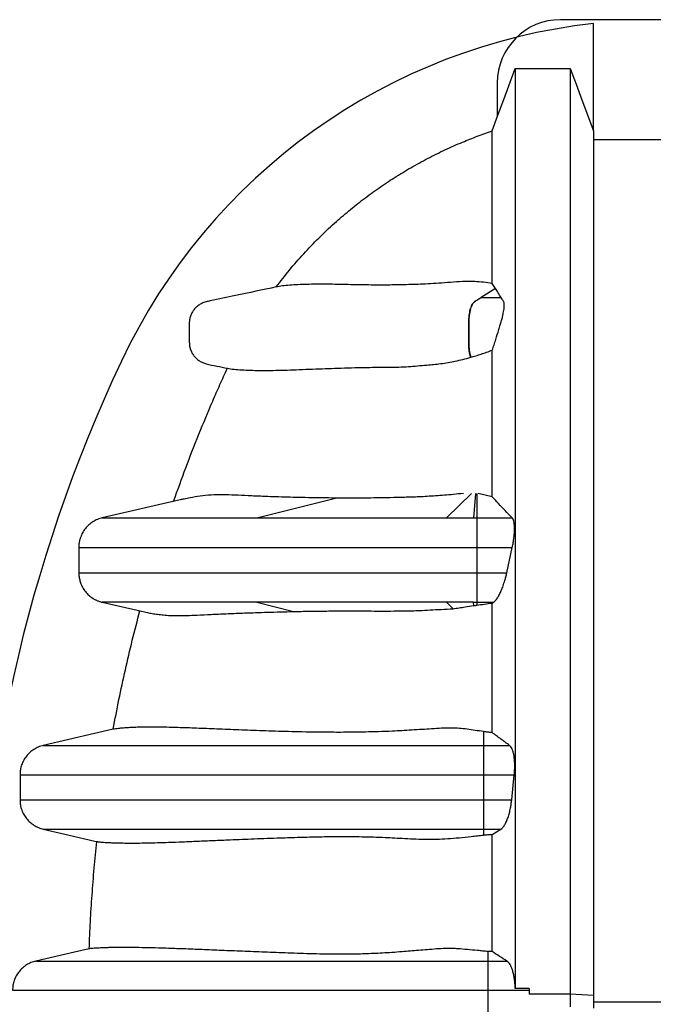
# Model space of a CAD drawing. Units: millimetres. Extents: x 848 to 35900, y 596 to 21728.
# Drawn here: x 29064 to 29451, y 11734 to 12335 of the extents above; entities that cross this region are included whole.
import ezdxf

# ---------------------------------------------------------------- set-up
doc = ezdxf.new("R2010")
doc.units = ezdxf.units.MM
doc.header["$LTSCALE"] = 85

msp = doc.modelspace()

# ---------------------------------------------------------------- linework, layer by layer
at = {"color": 7, "linetype": 'Continuous', "lineweight": 25}
for p, q in [((30684.67, 12334.86), (29393.9, 12334.86)), ((29414.21, 12266.91), (29414.21, 12332.54)), ((29366.26, 12305.11), (29399.9, 12305.11)), ((29355.34, 12296.3), (29355.34, 12275.37)), ((29354.17, 12170.78), (29352.24, 12173.76)), ((29354.17, 12170.78), (29345.6, 12165.28)), ((29345.62, 12165.28), (29345.6, 12165.28)), ((29324.28, 12030.59), (29339.52, 12045.52)), ((29342.08, 12045.52), (29340.73, 12030.59)), ((29342.88, 12045.52), (29342.88, 12030.59)), ((29352.24, 12043.51), (29343.61, 12045.52)), ((29161.73, 12041.61), (29114.02, 12030.59)), ((29208.48, 12030.59), (29256.48, 12042.71)), ((29340.73, 12030.59), (29342.88, 12030.59)), ((29342.88, 12030.59), (29364.48, 12030.59)), ((29342.88, 12012.55), (29364.5, 12012.55)), ((29342.88, 12012.55), (29342.88, 11997.13)), ((29361.16, 11997.13), (29364.5, 12012.55)), ((29342.88, 11997.13), (29361.16, 11997.13)), ((29114.02, 11979.08), (29139.84, 11973.12)), ((29114.04, 11979.08), (29114.06, 11979.08)), ((29208.48, 11979.08), (29230.96, 11973.41)), ((29328.37, 11975.08), (29324.28, 11979.08)), ((29340.73, 11979.08), (29342.88, 11979.08)), ((29340.92, 11977), (29340.73, 11979.08)), ((29342.88, 11979.08), (29353.05, 11979.08)), ((29342.88, 11979.08), (29342.88, 11977.29)), ((29352.24, 11978.55), (29353.05, 11979.08)), ((29346.98, 11900.06), (29346.98, 11891.6)), ((29346.98, 11891.6), (29346.98, 11873.76)), ((29346.98, 11891.6), (29362.84, 11891.6)), ((29063.8, 11873.76), (29063.8, 11858.33)), ((29346.98, 11873.76), (29346.98, 11858.33)), ((29346.98, 11873.76), (29365.71, 11873.76)), ((29364.13, 11858.33), (29365.71, 11873.76)), ((29346.98, 11858.33), (29346.98, 11840.49)), ((29346.98, 11858.33), (29364.13, 11858.33)), ((29346.98, 11840.49), (29357.46, 11840.49)), ((29346.98, 11840.49), (29346.98, 11836.88)), ((29352.24, 11837.29), (29357.46, 11840.49)), ((29349.58, 11765.78), (29349.58, 11759.92)), ((29349.58, 11759.92), (29349.58, 11742.08)), ((29349.58, 11759.92), (29361.25, 11759.92)), ((29349.58, 11742.08), (29349.58, 11727.85)), ((29349.58, 11742.08), (29374.74, 11742.08)), ((29374.74, 11743.24), (29366.26, 11743.24)), ((29374.74, 11743.24), (29374.74, 11742.08)), ((29374.74, 11743.24), (29374.74, 11739.77)), ((29374.74, 11742.08), (29374.74, 11739.77)), ((29399.9, 11739.77), (29374.74, 11739.77)), ((29399.9, 11739.77), (29399.9, 11732.06)), ((29414.21, 11738.82), (29399.9, 11739.77)), ((29414.21, 11738.82), (29414.21, 11731.11)), ((29414.21, 11734.96), (29489.45, 11734.96))]:
    msp.add_line(p, q, dxfattribs=at)
at = {"color": 7, "linetype": 'Continuous', "lineweight": 25, "flags": 128}
for points in [[(29352.24, 12266.91), (29355.75, 12276.48), (29359.26, 12286.05), (29366.26, 12305.11)], [(29399.9, 12305.11), (29403.49, 12295.54), (29407.07, 12285.97), (29414.21, 12266.91)], [(29414.21, 12261.69), (29431.41, 12261.69), (29450.88, 12261.68), (29470.36, 12261.68)], [(29339.1, 12128.66), (29339.11, 12128.66), (29339.11, 12128.66), (29339.12, 12128.66)], [(29120.72, 11901.47), (29109.38, 11898.85), (29077.99, 11891.6)], [(29077.99, 11840.49), (29093.75, 11836.85), (29109.51, 11833.21), (29110.76, 11832.92)], [(29106.09, 11767.47), (29097.11, 11765.39), (29073.43, 11759.92)]]:
    msp.add_lwpolyline(points, dxfattribs=at)
at = {"color": 7, "linetype": 'Continuous', "lineweight": 25}
for centre, radius, start, end in [((29393.9, 12296.3), 38.55, 90, 180), ((29454.65, 11971.11), 363.69, 96.38462, 154.73228), ((29954.95, 11734.96), 916.92, 154.73228, 205.26772)]:
    msp.add_arc(centre, radius, start, end, dxfattribs=at)
for points, knots in [([(29366.26, 12305.11), (29366.26, 12304.83), (29366.26, 12304.27), (29366.26, 12302.66), (29366.26, 12300.49), (29366.26, 12297.7), (29366.26, 12294.3), (29366.26, 12290.3), (29366.26, 12286), (29366.26, 12281.26), (29366.26, 12276.15), (29366.26, 12270.4), (29366.26, 12263.89), (29366.26, 12256.64), (29366.26, 12248.64), (29366.26, 12239.9), (29366.26, 12230.39), (29366.26, 12220.13), (29366.26, 12209.17), (29366.26, 12197.52), (29366.26, 12185.18), (29366.26, 12172.09), (29366.26, 12158.95), (29366.26, 12145.9), (29366.26, 12133.04), (29366.26, 12119.64), (29366.26, 12105.69), (29366.26, 12091.13), (29366.26, 12078.05), (29366.26, 12066.63), (29366.26, 12057.07), (29366.26, 12047.24), (29366.26, 12037.11), (29366.26, 12026.64), (29366.26, 12015.62), (29366.26, 12003.96), (29366.26, 11992.07), (29366.26, 11980), (29366.26, 11967.77), (29366.26, 11954.95), (29366.26, 11941.53), (29366.26, 11927.59), (29366.26, 11913.14), (29366.26, 11898.2), (29366.26, 11882.72), (29366.26, 11866.61), (29366.26, 11849.92), (29366.26, 11832.7), (29366.26, 11815.14), (29366.26, 11797.32), (29366.26, 11779.34), (29366.26, 11761.3), (29366.26, 11749.25), (29366.26, 11743.24)], [0, 0, 0, 0, 0.021569, 0.043126, 0.064673, 0.086208, 0.107735, 0.12922, 0.150572, 0.174032, 0.197637, 0.221335, 0.245078, 0.268909, 0.29287, 0.316985, 0.341255, 0.365681, 0.390264, 0.414561, 0.439015, 0.463629, 0.488407, 0.509559, 0.530832, 0.552228, 0.57377, 0.595527, 0.617581, 0.63075, 0.644066, 0.657547, 0.671207, 0.685083, 0.699397, 0.714213, 0.729539, 0.743714, 0.758316, 0.773353, 0.788833, 0.804755, 0.820818, 0.837292, 0.854148, 0.871357, 0.889242, 0.9074, 0.925767, 0.944282, 0.962875, 0.981472, 1, 1, 1, 1]), ([(29399.9, 12305.11), (29399.9, 12304.83), (29399.9, 12304.27), (29399.9, 12302.65), (29399.9, 12300.47), (29399.9, 12297.67), (29399.9, 12294.26), (29399.9, 12290.24), (29399.9, 12285.93), (29399.9, 12281.17), (29399.9, 12276.05), (29399.9, 12270.27), (29399.9, 12263.72), (29399.9, 12256.44), (29399.9, 12248.4), (29399.9, 12239.61), (29399.9, 12230.06), (29399.9, 12219.75), (29399.9, 12208.73), (29399.9, 12197.02), (29399.9, 12184.63), (29399.9, 12171.47), (29399.9, 12158.26), (29399.9, 12145.15), (29399.9, 12132.22), (29399.9, 12118.76), (29399.9, 12104.74), (29399.9, 12090.11), (29399.9, 12076.95), (29399.9, 12065.47), (29399.9, 12055.85), (29399.9, 12045.96), (29399.9, 12035.77), (29399.9, 12025.21), (29399.9, 12014.08), (29399.9, 12002.3), (29399.9, 11990.29), (29399.9, 11978.1), (29399.9, 11965.75), (29399.9, 11952.8), (29399.9, 11939.25), (29399.9, 11925.18), (29399.9, 11910.59), (29399.9, 11895.52), (29399.9, 11879.91), (29399.9, 11863.67), (29399.9, 11846.86), (29399.9, 11829.54), (29399.9, 11811.88), (29399.9, 11793.98), (29399.9, 11775.94), (29399.9, 11757.86), (29399.9, 11745.79), (29399.9, 11739.77)], [0, 0, 0, 0, 0.021543, 0.043074, 0.064594, 0.086104, 0.107605, 0.129062, 0.150386, 0.17382, 0.197399, 0.221069, 0.244785, 0.26859, 0.292526, 0.316616, 0.340863, 0.365265, 0.389823, 0.414097, 0.438529, 0.46312, 0.487875, 0.509009, 0.530264, 0.551642, 0.573169, 0.594918, 0.616969, 0.630139, 0.643459, 0.656945, 0.670614, 0.684516, 0.698879, 0.713746, 0.729125, 0.74335, 0.758003, 0.773093, 0.788627, 0.804602, 0.820718, 0.837241, 0.854141, 0.871389, 0.889305, 0.907483, 0.92586, 0.944373, 0.96295, 0.981517, 1, 1, 1, 1]), ([(29220.23, 12171.61), (29222.93, 12175.09), (29228.31, 12182.04), (29237.04, 12191.99), (29246.23, 12201.57), (29255.46, 12210.29), (29264.6, 12218.18), (29273.57, 12225.3), (29282.84, 12232.04), (29292.46, 12238.44), (29302.44, 12244.5), (29312.78, 12250.17), (29323.34, 12255.4), (29333.48, 12259.88), (29343.11, 12263.73), (29349.2, 12265.85), (29352.24, 12266.91)], [0, 0, 0, 0, 0.0798, 0.159599, 0.240143, 0.320686, 0.389939, 0.459253, 0.528566, 0.597819, 0.669086, 0.740418, 0.81175, 0.883017, 0.941509, 1, 1, 1, 1]), ([(29352.24, 12173.76), (29352.24, 12177.43), (29352.24, 12184.76), (29352.24, 12194.83), (29352.24, 12204.21), (29352.24, 12212.81), (29352.24, 12220.63), (29352.24, 12227.66), (29352.24, 12233.95), (29352.24, 12239.47), (29352.24, 12244.25), (29352.24, 12248.68), (29352.24, 12252.69), (29352.24, 12256.56), (29352.24, 12259.84), (29352.24, 12262.53), (29352.24, 12264.61), (29352.24, 12266.14), (29352.24, 12266.65), (29352.24, 12266.91)], [0, 0, 0, 0, 0.06412, 0.127912, 0.191425, 0.254705, 0.317799, 0.37963, 0.441368, 0.50305, 0.564415, 0.618818, 0.673172, 0.72774, 0.782293, 0.836769, 0.891193, 0.945595, 1, 1, 1, 1]), ([(29414.21, 12266.91), (29414.21, 12266.64), (29414.21, 12266.1), (29414.21, 12264.46), (29414.21, 12262.22), (29414.21, 12259.32), (29414.21, 12255.76), (29414.21, 12251.74), (29414.21, 12247.66), (29414.21, 12243.42), (29414.21, 12239.02), (29414.21, 12234.15), (29414.21, 12228.69), (29414.21, 12222.69), (29414.21, 12216.13), (29414.21, 12209.01), (29414.21, 12201.34), (29414.21, 12193.15), (29414.21, 12184.47), (29414.21, 12175.29), (29414.21, 12165.56), (29414.21, 12155.37), (29414.21, 12144.73), (29414.21, 12133.65), (29414.21, 12122.03), (29414.21, 12109.85), (29414.21, 12097.11), (29414.21, 12084.05), (29414.21, 12070.7), (29414.21, 12057.09), (29414.21, 12042.93), (29414.21, 12028.22), (29414.21, 12015.03), (29414.21, 12003.55), (29414.21, 11993.75), (29414.21, 11983.42), (29414.21, 11972.54), (29414.21, 11961.06), (29414.21, 11949.21), (29414.21, 11937.01), (29414.21, 11924.46), (29414.21, 11911.33), (29414.21, 11897.62), (29414.21, 11883.35), (29414.21, 11868.55), (29414.21, 11853.23), (29414.21, 11837.46), (29414.21, 11821.3), (29414.21, 11804.93), (29414.21, 11788.44), (29414.21, 11771.92), (29414.21, 11755.36), (29414.21, 11744.32), (29414.21, 11738.82)], [0, 0, 0, 0, 0.0225425, 0.0450838, 0.0676362, 0.090212, 0.1128242, 0.1354126, 0.1566405, 0.177916, 0.1993504, 0.2208666, 0.242399, 0.263958, 0.2855549, 0.3072011, 0.3289084, 0.3506886, 0.3721628, 0.3937307, 0.4154045, 0.4371969, 0.4585152, 0.4799708, 0.5015769, 0.5233477, 0.5452981, 0.567444, 0.588519, 0.6097982, 0.6312997, 0.6530396, 0.6750332, 0.688234, 0.7017563, 0.7157019, 0.7300885, 0.7449367, 0.7602645, 0.7751661, 0.7905141, 0.8063075, 0.822542, 0.8392066, 0.8562731, 0.8737124, 0.891482, 0.9095231, 0.9277671, 0.9458164, 0.9639208, 0.9820061, 1, 1, 1, 1]), ([(29220.23, 12171.61), (29211.95, 12169.86), (29198.55, 12167.03), (29184.29, 12163.93), (29177.43, 12162.54), (29175, 12161.75), (29172.92, 12160.52), (29171.17, 12159.06), (29169.68, 12157.32), (29168.51, 12155.37), (29167.68, 12153.24), (29167.13, 12150.36), (29167, 12146.8), (29167.12, 12142.61), (29167.17, 12139.02), (29167.27, 12136.03), (29167.77, 12133.7), (29168.71, 12131.5), (29169.99, 12129.52), (29171.57, 12127.82), (29173.38, 12126.43), (29175.4, 12125.36), (29178.96, 12124.28), (29184.02, 12123.33), (29188.31, 12122.43), (29190.46, 12121.98)], [0, 0, 0, 0, 0.24334, 0.393566, 0.419157, 0.444606, 0.466381, 0.488156, 0.509932, 0.531707, 0.553481, 0.575256, 0.61538, 0.655625, 0.695874, 0.718571, 0.741204, 0.764034, 0.786863, 0.808637, 0.830411, 0.852186, 0.873961, 0.936976, 1, 1, 1, 1]), ([(29352.24, 12173.76), (29350.48, 12174.02), (29346.96, 12174.52), (29341.61, 12175), (29335.41, 12175.04), (29328.44, 12174.54), (29321.26, 12174.01), (29314.55, 12173.55), (29308.39, 12173.28), (29302.61, 12173.06), (29297.21, 12172.92), (29292.15, 12172.83), (29286.34, 12172.78), (29279.99, 12172.78), (29273.32, 12172.87), (29267.18, 12172.99), (29261.47, 12173.12), (29256.07, 12173.23), (29250.47, 12173.29), (29244.68, 12173.28), (29238.89, 12173.2), (29233.49, 12173.02), (29228.53, 12172.71), (29224.03, 12172.27), (29221.5, 12171.83), (29220.23, 12171.61)], [0, 0, 0, 0, 0.0231021, 0.0462011, 0.0693018, 0.10016, 0.1310248, 0.1618604, 0.1927681, 0.2237032, 0.2546617, 0.2856233, 0.3165531, 0.3679969, 0.4194589, 0.4709617, 0.5224976, 0.5740365, 0.6255316, 0.6879315, 0.7503614, 0.8127962, 0.8752184, 0.9376194, 1, 1, 1, 1]), ([(29339.1, 12128.66), (29339.07, 12128.76), (29338.88, 12129.39), (29338.57, 12130.63), (29338.25, 12132.46), (29338.03, 12134.38), (29337.89, 12136.66), (29337.9, 12139.31), (29337.9, 12142.3), (29337.9, 12145.33), (29337.9, 12148), (29337.89, 12150.31), (29337.98, 12152.27), (29338.17, 12154.2), (29338.46, 12156.07), (29338.85, 12157.81), (29339.32, 12159.34), (29339.86, 12160.63), (29340.55, 12161.83), (29341.43, 12162.67), (29342.47, 12163.25), (29343.51, 12163.94), (29344.56, 12164.61), (29345.25, 12165.06), (29345.6, 12165.28)], [0, 0, 0, 0, 0.008244, 0.047865, 0.087124, 0.125574, 0.162821, 0.218261, 0.27549, 0.33272, 0.389949, 0.426919, 0.463717, 0.501827, 0.540877, 0.580434, 0.62003, 0.659194, 0.697484, 0.755926, 0.816866, 0.877911, 0.938955, 1, 1, 1, 1]), ([(29345.62, 12165.28), (29344.62, 12164.64), (29343.37, 12163.85), (29341.88, 12162.87), (29341.14, 12162.44), (29340.44, 12161.62), (29339.78, 12160.44), (29339.18, 12158.89), (29338.67, 12157.03), (29338.29, 12154.95), (29338.04, 12152.75), (29337.91, 12150.5), (29337.92, 12148.23), (29337.92, 12145.94), (29337.92, 12143.63), (29337.92, 12141.32), (29337.92, 12139.03), (29337.91, 12136.76), (29338.04, 12134.51), (29338.29, 12132.31), (29338.65, 12130.32), (29338.97, 12129.19), (29339.12, 12128.66)], [0, 0, 0, 0, 0.174986, 0.218733, 0.261209, 0.303577, 0.347581, 0.392635, 0.438062, 0.483151, 0.52722, 0.569679, 0.612042, 0.655789, 0.699535, 0.743282, 0.787028, 0.829392, 0.87185, 0.91592, 0.961008, 1, 1, 1, 1]), ([(29345.62, 12165.28), (29346.62, 12165.28), (29348.54, 12165.28), (29351.34, 12165.28), (29353.68, 12165.28), (29355.55, 12165.28), (29356.77, 12165.28), (29357.44, 12165.28), (29357.63, 12165.28)], [0, 0, 0, 0, 0.2551422, 0.4912853, 0.7017982, 0.8387935, 0.9524271, 1, 1, 1, 1]), ([(29352.24, 12133.11), (29352.62, 12134.12), (29353.2, 12135.65), (29353.91, 12137.87), (29354.87, 12141), (29355.97, 12144.56), (29357.14, 12148.38), (29357.96, 12151.07), (29358.57, 12153.45), (29359.04, 12155.6), (29359.37, 12157.48), (29359.58, 12159.16), (29359.66, 12160.56), (29359.61, 12161.66), (29359.44, 12162.42), (29359.15, 12162.84), (29358.79, 12163.43), (29358.28, 12164.24), (29357.87, 12164.9), (29357.63, 12165.28)], [0, 0, 0, 0, 0.069529, 0.105943, 0.142584, 0.270819, 0.334936, 0.388227, 0.442855, 0.487776, 0.533978, 0.578912, 0.625237, 0.668749, 0.713535, 0.756856, 0.800229, 0.886722, 1, 1, 1, 1]), ([(29357.63, 12165.28), (29357.04, 12166.22), (29356.16, 12167.64), (29355.02, 12169.45), (29354.45, 12170.33), (29354.17, 12170.78)], [0, 0, 0, 0, 0.4999799, 0.7499873, 1, 1, 1, 1]), ([(29339.12, 12128.66), (29340.16, 12128.96), (29342.26, 12129.56), (29345.5, 12130.6), (29348.83, 12131.75), (29351.1, 12132.66), (29352.24, 12133.11)], [0, 0, 0, 0, 0.247416, 0.495659, 0.747081, 1, 1, 1, 1]), ([(29352.24, 12043.51), (29352.24, 12048.35), (29352.24, 12057.99), (29352.24, 12071.84), (29352.24, 12085.18), (29352.24, 12097.96), (29352.24, 12110.21), (29352.24, 12121.96), (29352.24, 12129.41), (29352.24, 12133.11)], [0, 0, 0, 0, 0.146925, 0.292305, 0.436267, 0.578919, 0.720362, 0.860693, 1, 1, 1, 1]), ([(29190.46, 12121.98), (29191.77, 12121.76), (29194.4, 12121.32), (29199.17, 12120.96), (29204.46, 12120.75), (29210.4, 12120.63), (29216.75, 12120.64), (29223.46, 12120.78), (29230.56, 12121.02), (29238.21, 12121.32), (29246.04, 12121.63), (29253.96, 12121.92), (29261.92, 12122.18), (29269.74, 12122.39), (29277.33, 12122.53), (29283.79, 12122.59), (29289.76, 12122.6), (29295.21, 12122.69), (29300.8, 12122.96), (29306.53, 12123.41), (29311.68, 12123.9), (29316.43, 12124.34), (29320.71, 12124.78), (29325.13, 12125.42), (29329.67, 12126.3), (29334.25, 12127.34), (29337.48, 12128.22), (29339.1, 12128.66)], [0, 0, 0, 0, 0.061114, 0.12223, 0.183436, 0.244445, 0.306037, 0.367628, 0.430017, 0.49241, 0.554793, 0.607247, 0.659706, 0.712155, 0.751481, 0.790805, 0.817059, 0.843316, 0.869554, 0.891935, 0.914315, 0.929422, 0.944531, 0.959613, 0.97307, 0.986546, 1, 1, 1, 1]), ([(29157.64, 12040.65), (29160.1, 12047.53), (29165.01, 12061.28), (29173, 12081.7), (29180.05, 12098.57), (29185.89, 12111.99), (29188.93, 12118.65), (29190.46, 12121.98)], [0, 0, 0, 0, 0.249653, 0.499443, 0.749648, 0.874826, 1, 1, 1, 1]), ([(29334.67, 12045.52), (29332.66, 12045.3), (29328.62, 12044.87), (29322.98, 12044.38), (29317.59, 12043.98), (29312.48, 12043.67), (29307.61, 12043.42), (29301.45, 12043.19), (29294.15, 12042.98), (29285.83, 12042.81), (29277.94, 12042.72), (29270.42, 12042.67), (29263.24, 12042.67), (29258.74, 12042.7), (29256.48, 12042.71)], [0, 0, 0, 0, 0.053376, 0.106809, 0.160202, 0.215033, 0.2699, 0.324749, 0.436829, 0.548953, 0.661057, 0.774029, 0.88702, 1, 1, 1, 1]), ([(29256.48, 12042.71), (29253.62, 12042.73), (29247.89, 12042.78), (29239.92, 12042.91), (29232.34, 12043.07), (29225.16, 12043.26), (29218.34, 12043.48), (29210.92, 12043.74), (29203.08, 12044.08), (29195.03, 12044.49), (29187.61, 12044.78), (29180.58, 12044.6), (29173.8, 12043.86), (29168.33, 12042.98), (29164.35, 12042.19), (29162.48, 12041.76), (29161.73, 12041.59)], [0, 0, 0, 0, 0.061317, 0.122644, 0.183965, 0.245515, 0.30707, 0.368621, 0.458046, 0.547472, 0.637032, 0.726592, 0.814149, 0.901704, 0.960176, 1, 1, 1, 1]), ([(29364.48, 12030.59), (29363.01, 12032.08), (29360.17, 12034.98), (29356.09, 12039.29), (29353.52, 12042.1), (29352.24, 12043.51)], [0, 0, 0, 0, 0.347235, 0.673611, 1, 1, 1, 1]), ([(29114.06, 12030.59), (29113.07, 12030.31), (29111.07, 12029.74), (29108.3, 12028.28), (29105.79, 12026.39), (29103.66, 12024.11), (29101.91, 12021.54), (29101.15, 12019.65), (29100.78, 12018.71)], [0, 0, 0, 0, 0.165555, 0.335901, 0.501456, 0.671801, 0.837335, 1, 1, 1, 1]), ([(29114.06, 12030.59), (29114.05, 12030.59), (29114.03, 12030.59), (29114, 12030.59), (29114.02, 12030.59), (29114.15, 12030.59), (29114.45, 12030.59), (29115.03, 12030.59), (29116.07, 12030.59), (29117.54, 12030.59), (29119.47, 12030.59), (29121.84, 12030.59), (29124.79, 12030.59), (29128.4, 12030.59), (29132.55, 12030.59), (29137.57, 12030.59), (29143.41, 12030.59), (29149.89, 12030.59), (29156.45, 12030.59), (29163.09, 12030.59), (29169.77, 12030.59), (29176.88, 12030.59), (29184.42, 12030.59), (29192.41, 12030.59), (29200.38, 12030.59), (29205.81, 12030.59), (29208.48, 12030.59)], [0, 0, 0, 0, 0.024283, 0.0502, 0.077589, 0.106282, 0.136115, 0.176646, 0.218522, 0.26143, 0.300377, 0.339732, 0.379329, 0.419169, 0.459335, 0.4996, 0.551736, 0.602985, 0.65303, 0.701887, 0.749576, 0.796112, 0.849487, 0.901263, 0.951436, 1, 1, 1, 1]), ([(29208.48, 12030.59), (29224.92, 12030.59), (29251.2, 12030.59), (29304.37, 12030.59), (29324.28, 12030.59)], [0, 0, 0, 0, 0.625585, 1, 1, 1, 1]), ([(29324.28, 12030.59), (29325.52, 12030.59), (29328.04, 12030.59), (29331.98, 12030.59), (29336.24, 12030.59), (29339.19, 12030.59), (29340.73, 12030.59)], [0, 0, 0, 0, 0.2275394, 0.4653063, 0.7223601, 1, 1, 1, 1]), ([(29364.5, 12012.55), (29364.71, 12013.54), (29365.12, 12015.52), (29365.55, 12018.46), (29365.83, 12021.25), (29365.94, 12023.81), (29365.88, 12026.04), (29365.65, 12027.91), (29365.26, 12029.36), (29364.84, 12030.19), (29364.56, 12030.51), (29364.48, 12030.59)], [0, 0, 0, 0, 0.121118, 0.24221, 0.363499, 0.484777, 0.603043, 0.721317, 0.839148, 0.957002, 1, 1, 1, 1]), ([(29100.77, 12018.71), (29100.75, 12018.67), (29100.61, 12018.3), (29100.43, 12017.7), (29100.19, 12016.85), (29100, 12016), (29099.84, 12015.14), (29099.73, 12014.28), (29099.67, 12013.41), (29099.67, 12012.84), (29099.68, 12012.55)], [0, 0, 0, 0, 0.010954, 0.108117, 0.222802, 0.353671, 0.499047, 0.656896, 0.824806, 1, 1, 1, 1]), ([(29099.66, 12012.55), (29099.66, 12012.23), (29099.65, 12011.62), (29099.66, 12010.67), (29099.67, 12009.73), (29099.68, 12008.88), (29099.69, 12008.12), (29099.69, 12007.49), (29099.69, 12006.9), (29099.7, 12006.35), (29099.7, 12005.91), (29099.7, 12005.57), (29099.7, 12005.24), (29099.7, 12004.81), (29099.7, 12004.21), (29099.69, 12003.55), (29099.69, 12002.74), (29099.68, 12001.86), (29099.67, 12000.79), (29099.66, 11999.62), (29099.65, 11998.37), (29099.66, 11997.55), (29099.66, 11997.13)], [0, 0, 0, 0, 0.101456, 0.196962, 0.283183, 0.3572, 0.398526, 0.432719, 0.459389, 0.474626, 0.486722, 0.492072, 0.497245, 0.507917, 0.520277, 0.54357, 0.573332, 0.623003, 0.683265, 0.777766, 0.88487, 1, 1, 1, 1]), ([(29099.68, 12012.55), (29099.68, 12012.55), (29099.69, 12012.55), (29099.79, 12012.55), (29100.07, 12012.55), (29100.63, 12012.55), (29101.62, 12012.55), (29103.05, 12012.55), (29104.92, 12012.55), (29107.22, 12012.55), (29110.1, 12012.55), (29113.61, 12012.55), (29117.69, 12012.55), (29123, 12012.55), (29129.62, 12012.55), (29137.34, 12012.55), (29145.16, 12012.55), (29153.07, 12012.55), (29161, 12012.55), (29168.93, 12012.55), (29176.84, 12012.55), (29184.76, 12012.55), (29192.71, 12012.55), (29200.67, 12012.55), (29208.64, 12012.55), (29216.53, 12012.55), (29224.31, 12012.55), (29231.44, 12012.55), (29237.91, 12012.55), (29243.69, 12012.55), (29249.33, 12012.55), (29254.83, 12012.55), (29260.14, 12012.55), (29265.32, 12012.55), (29270.38, 12012.55), (29275.51, 12012.55), (29280.82, 12012.55), (29286.39, 12012.55), (29291.86, 12012.55), (29297.18, 12012.55), (29302.29, 12012.55), (29307.79, 12012.55), (29313.32, 12012.55), (29318.81, 12012.55), (29324.26, 12012.55), (29330.09, 12012.55), (29336.34, 12012.55), (29340.66, 12012.55), (29342.88, 12012.55)], [0, 0, 0, 0, 0.00098, 0.019343, 0.038484, 0.064558, 0.091579, 0.119353, 0.144644, 0.170284, 0.196176, 0.22223, 0.248348, 0.274403, 0.31465, 0.353915, 0.392095, 0.429213, 0.465286, 0.499709, 0.533136, 0.565563, 0.596986, 0.627944, 0.657825, 0.686596, 0.714224, 0.740671, 0.760582, 0.779691, 0.797966, 0.815395, 0.832028, 0.8471, 0.861568, 0.875488, 0.888915, 0.901935, 0.914676, 0.924157, 0.933685, 0.943384, 0.953398, 0.961742, 0.970478, 0.979703, 0.989512, 1, 1, 1, 1]), ([(29099.71, 11997.13), (29099.7, 11997.13), (29099.68, 11997.13), (29099.66, 11997.13), (29099.66, 11997.13)], [0, 0, 0, 0, 0.482422, 1, 1, 1, 1]), ([(29099.68, 11997.13), (29099.67, 11996.93), (29099.66, 11996.54), (29099.69, 11995.94), (29099.75, 11995.34), (29099.83, 11994.75), (29099.93, 11994.18), (29100.02, 11993.71), (29100.09, 11993.41), (29100.11, 11993.3)], [0, 0, 0, 0, 0.194942, 0.38059, 0.553359, 0.710182, 0.848509, 0.948141, 1, 1, 1, 1]), ([(29099.68, 11997.13), (29099.68, 11997.13), (29099.69, 11997.13), (29099.79, 11997.13), (29100.07, 11997.13), (29100.63, 11997.13), (29101.62, 11997.13), (29103.05, 11997.13), (29104.92, 11997.13), (29107.22, 11997.13), (29110.1, 11997.13), (29113.61, 11997.13), (29117.69, 11997.13), (29123, 11997.13), (29129.62, 11997.13), (29137.34, 11997.13), (29145.16, 11997.13), (29153.07, 11997.13), (29161, 11997.13), (29168.93, 11997.13), (29176.84, 11997.13), (29184.76, 11997.13), (29192.71, 11997.13), (29200.67, 11997.13), (29208.64, 11997.13), (29216.53, 11997.13), (29224.31, 11997.13), (29231.44, 11997.13), (29237.91, 11997.13), (29243.69, 11997.13), (29249.33, 11997.13), (29254.83, 11997.13), (29260.14, 11997.13), (29265.32, 11997.13), (29270.38, 11997.13), (29275.51, 11997.13), (29280.82, 11997.13), (29286.39, 11997.13), (29291.86, 11997.13), (29297.18, 11997.13), (29302.29, 11997.13), (29307.79, 11997.13), (29313.32, 11997.13), (29318.81, 11997.13), (29324.26, 11997.13), (29330.09, 11997.13), (29336.34, 11997.13), (29340.66, 11997.13), (29342.88, 11997.13)], [0, 0, 0, 0, 0.00098, 0.019343, 0.038484, 0.064558, 0.091579, 0.119353, 0.144644, 0.170284, 0.196176, 0.22223, 0.248348, 0.274403, 0.31465, 0.353915, 0.392095, 0.429212, 0.465285, 0.499709, 0.533136, 0.565562, 0.596986, 0.627944, 0.657825, 0.686596, 0.714224, 0.740671, 0.760582, 0.779691, 0.797966, 0.815395, 0.832028, 0.8471, 0.861568, 0.875488, 0.888915, 0.901935, 0.914676, 0.924157, 0.933685, 0.943384, 0.953398, 0.961742, 0.970478, 0.979703, 0.989512, 1, 1, 1, 1]), ([(29353.05, 11979.08), (29353.43, 11979.39), (29354.21, 11980), (29355.42, 11981.61), (29356.64, 11983.68), (29357.82, 11986.19), (29358.94, 11989.07), (29359.86, 11991.94), (29360.61, 11994.66), (29360.97, 11996.3), (29361.16, 11997.13)], [0, 0, 0, 0, 0.134424, 0.2688635, 0.4032617, 0.5376473, 0.6722627, 0.8068408, 0.903427, 1, 1, 1, 1]), ([(29100.16, 11993.31), (29100.33, 11992.53), (29100.73, 11990.75), (29101.96, 11988.12), (29103.68, 11985.53), (29105.84, 11983.22), (29107.55, 11982.03), (29108.41, 11981.42)], [0, 0, 0, 0, 0.160865, 0.367673, 0.580465, 0.787249, 1, 1, 1, 1]), ([(29108.41, 11981.43), (29108.66, 11981.28), (29109.21, 11980.94), (29109.86, 11980.6), (29110.25, 11980.41), (29110.43, 11980.32)], [0, 0, 0, 0, 0.3001848, 0.6899941, 1, 1, 1, 1]), ([(29110.43, 11980.32), (29110.51, 11980.28), (29110.9, 11980.1), (29111.51, 11979.85), (29112.33, 11979.55), (29113.17, 11979.29), (29113.74, 11979.15), (29114.03, 11979.08)], [0, 0, 0, 0, 0.058833, 0.269073, 0.498787, 0.743957, 1, 1, 1, 1]), ([(29208.48, 11979.08), (29205.76, 11979.08), (29200.23, 11979.08), (29192.11, 11979.08), (29183.98, 11979.08), (29175.88, 11979.08), (29168.42, 11979.08), (29161.58, 11979.08), (29155.33, 11979.08), (29149.15, 11979.08), (29143.05, 11979.08), (29137.31, 11979.08), (29132.14, 11979.08), (29127.68, 11979.08), (29123.9, 11979.08), (29120.9, 11979.08), (29118.55, 11979.08), (29116.79, 11979.08), (29115.62, 11979.08), (29114.88, 11979.08), (29114.42, 11979.08), (29114.15, 11979.08), (29114.04, 11979.08), (29114.03, 11979.08), (29114.03, 11979.08)], [0, 0, 0, 0, 0.053084, 0.107959, 0.164617, 0.223053, 0.283261, 0.33182, 0.381498, 0.432311, 0.484274, 0.537048, 0.584189, 0.631175, 0.677732, 0.724021, 0.769925, 0.815204, 0.859587, 0.893638, 0.926796, 0.958895, 0.989767, 1, 1, 1, 1]), ([(29324.28, 11979.08), (29304.37, 11979.08), (29251.2, 11979.08), (29224.92, 11979.08), (29208.48, 11979.08)], [0, 0, 0, 0, 0.374415, 1, 1, 1, 1]), ([(29340.73, 11979.08), (29338.7, 11979.08), (29334.86, 11979.08), (29329.37, 11979.08), (29325.94, 11979.08), (29324.28, 11979.08)], [0, 0, 0, 0, 0.365655, 0.694847, 1, 1, 1, 1]), ([(29120.72, 11901.47), (29121.87, 11907.53), (29124.17, 11919.67), (29128.09, 11937.78), (29132.32, 11955.83), (29135.46, 11967.8), (29137.02, 11973.78)], [0, 0, 0, 0, 0.249751, 0.499602, 0.749751, 1, 1, 1, 1]), ([(29139.84, 11973.13), (29140.42, 11973.01), (29141.8, 11972.7), (29144.48, 11972.2), (29147.79, 11971.69), (29151.49, 11971.28), (29155.57, 11970.97), (29160, 11970.87), (29164.82, 11970.95), (29170.84, 11971.2), (29178.26, 11971.57), (29187.31, 11971.98), (29197.04, 11972.37), (29206.35, 11972.7), (29214.98, 11972.98), (29222.72, 11973.21), (29228.22, 11973.34), (29230.96, 11973.41)], [0, 0, 0, 0, 0.041071, 0.099217, 0.157541, 0.21587, 0.274195, 0.33437, 0.39455, 0.454726, 0.545183, 0.635641, 0.72663, 0.817618, 0.878412, 0.939209, 1, 1, 1, 1]), ([(29230.96, 11973.41), (29234.01, 11973.47), (29240.09, 11973.6), (29249.9, 11973.72), (29259.01, 11973.77), (29267.26, 11973.76), (29274.47, 11973.74), (29282.04, 11973.71), (29290.06, 11973.71), (29298.6, 11973.77), (29306.77, 11973.96), (29314.31, 11974.33), (29321.06, 11974.74), (29325.94, 11974.97), (29328.37, 11975.08)], [0, 0, 0, 0, 0.123982, 0.247979, 0.371946, 0.449598, 0.527278, 0.604943, 0.682575, 0.761504, 0.840422, 0.893625, 0.94684, 1, 1, 1, 1]), ([(29328.37, 11975.08), (29329.56, 11975.26), (29331.94, 11975.62), (29336.1, 11976.25), (29339.16, 11976.72), (29340.92, 11977)], [0, 0, 0, 0, 0.2973312, 0.5946761, 1, 1, 1, 1]), ([(29340.92, 11977), (29341.08, 11977.02), (29341.49, 11977.08), (29342.14, 11977.18), (29342.64, 11977.26), (29342.88, 11977.29)], [0, 0, 0, 0, 0.249984, 0.624981, 1, 1, 1, 1]), ([(29342.88, 11977.29), (29344.4, 11977.52), (29347.45, 11977.96), (29350.64, 11978.36), (29352.24, 11978.55)], [0, 0, 0, 0, 0.499357, 1, 1, 1, 1]), ([(29352.24, 11899.45), (29352.24, 11904.43), (29352.24, 11914.25), (29352.24, 11928.44), (29352.24, 11941.96), (29352.24, 11954.78), (29352.24, 11966.96), (29352.24, 11974.73), (29352.24, 11978.55)], [0, 0, 0, 0, 0.180105, 0.354818, 0.524078, 0.687937, 0.846526, 1, 1, 1, 1]), ([(29346.98, 11900.06), (29345.25, 11900.31), (29341.79, 11900.82), (29336.94, 11901.54), (29332.17, 11902.09), (29326.93, 11902.31), (29321.25, 11902.13), (29315.22, 11901.74), (29309.15, 11901.33), (29303.07, 11900.94), (29297.03, 11900.59), (29290.17, 11900.25), (29282.66, 11899.97), (29274.55, 11899.76), (29266.84, 11899.64), (29258.48, 11899.6), (29249.67, 11899.65), (29240.51, 11899.77), (29231.83, 11899.95), (29223.59, 11900.16), (29215.73, 11900.39), (29208.21, 11900.64), (29200.99, 11900.91), (29194.03, 11901.19), (29187.32, 11901.46), (29180.84, 11901.74), (29174.62, 11901.99), (29168.65, 11902.22), (29162.92, 11902.42), (29157.45, 11902.59), (29152.24, 11902.71), (29146.78, 11902.79), (29141.47, 11902.8), (29136.61, 11902.73), (29132.59, 11902.59), (29129.22, 11902.41), (29126.3, 11902.2), (29123.92, 11901.96), (29121.98, 11901.71), (29121.14, 11901.55), (29120.72, 11901.47)], [0, 0, 0, 0, 0.009345, 0.018742, 0.028077, 0.037414, 0.049876, 0.06234, 0.074828, 0.088927, 0.103032, 0.117131, 0.13935, 0.161572, 0.184818, 0.208065, 0.240851, 0.27367, 0.306525, 0.339421, 0.3722, 0.40498, 0.437771, 0.470579, 0.503709, 0.536843, 0.569992, 0.603146, 0.636355, 0.669568, 0.702796, 0.73603, 0.779886, 0.817933, 0.850317, 0.882701, 0.912982, 0.943263, 0.971632, 1, 1, 1, 1]), ([(29352.24, 11899.45), (29351.34, 11899.54), (29349.53, 11899.72), (29347.83, 11899.95), (29346.98, 11900.06)], [0, 0, 0, 0, 0.498204, 1, 1, 1, 1]), ([(29362.84, 11891.6), (29361.06, 11892.91), (29357.49, 11895.52), (29353.99, 11898.14), (29352.24, 11899.45)], [0, 0, 0, 0, 0.499996, 1, 1, 1, 1]), ([(29077.99, 11891.6), (29077, 11891.32), (29075.01, 11890.75), (29072.27, 11889.3), (29069.8, 11887.43), (29067.68, 11885.17), (29065.97, 11882.58), (29064.72, 11879.76), (29063.95, 11876.79), (29063.85, 11874.77), (29063.8, 11873.76)], [0, 0, 0, 0, 0.1255271, 0.2510541, 0.3765812, 0.5021083, 0.6276346, 0.753161, 0.8765805, 1, 1, 1, 1]), ([(29077.99, 11891.6), (29078.08, 11891.6), (29078.26, 11891.6), (29079.32, 11891.6), (29080.94, 11891.6), (29083.16, 11891.6), (29085.96, 11891.6), (29089.3, 11891.6), (29093.16, 11891.6), (29097.56, 11891.6), (29102.78, 11891.6), (29108.92, 11891.6), (29116.06, 11891.6), (29123.85, 11891.6), (29132.24, 11891.6), (29141.2, 11891.6), (29151.17, 11891.6), (29162.22, 11891.6), (29174.35, 11891.6), (29187.12, 11891.6), (29200.55, 11891.6), (29214.7, 11891.6), (29228.79, 11891.6), (29242.73, 11891.6), (29253.63, 11891.6), (29262.02, 11891.6), (29267.64, 11891.6), (29273.24, 11891.6), (29278.62, 11891.6), (29283.8, 11891.6), (29288.83, 11891.6), (29294.09, 11891.6), (29299.62, 11891.6), (29305.46, 11891.6), (29311.21, 11891.6), (29316.79, 11891.6), (29322.19, 11891.6), (29327.9, 11891.6), (29333.94, 11891.6), (29340.34, 11891.6), (29344.73, 11891.6), (29346.98, 11891.6)], [0, 0, 0, 0, 0.030203, 0.060234, 0.090156, 0.120029, 0.149914, 0.179334, 0.208874, 0.238561, 0.268412, 0.304186, 0.340239, 0.37659, 0.413256, 0.450248, 0.487574, 0.530816, 0.574486, 0.618521, 0.662894, 0.707584, 0.752572, 0.790583, 0.82879, 0.843853, 0.858946, 0.873918, 0.888302, 0.899859, 0.910695, 0.92098, 0.930905, 0.940603, 0.950229, 0.957857, 0.965637, 0.973658, 0.982006, 0.990762, 1, 1, 1, 1]), ([(29365.71, 11873.76), (29365.8, 11874.73), (29365.98, 11876.67), (29366.04, 11879.52), (29365.95, 11882.23), (29365.7, 11884.71), (29365.29, 11886.9), (29364.74, 11888.77), (29364.05, 11890.26), (29363.4, 11891.15), (29362.97, 11891.49), (29362.84, 11891.6)], [0, 0, 0, 0, 0.1172482, 0.2344871, 0.3517425, 0.4690082, 0.5863433, 0.7037021, 0.8249127, 0.9461523, 1, 1, 1, 1]), ([(29063.8, 11873.76), (29063.89, 11873.76), (29064.07, 11873.76), (29065.15, 11873.76), (29066.79, 11873.76), (29069.06, 11873.76), (29071.9, 11873.76), (29075.29, 11873.76), (29079.22, 11873.76), (29083.68, 11873.76), (29088.98, 11873.76), (29095.2, 11873.76), (29102.44, 11873.76), (29110.31, 11873.76), (29118.79, 11873.76), (29127.84, 11873.76), (29137.91, 11873.76), (29149.04, 11873.76), (29161.27, 11873.76), (29174.14, 11873.76), (29187.7, 11873.76), (29201.97, 11873.76), (29214.12, 11873.76), (29223.76, 11873.76), (29230.6, 11873.76), (29237.6, 11873.76), (29244.75, 11873.76), (29252.06, 11873.76), (29259.49, 11873.76), (29266.02, 11873.76), (29271.81, 11873.76), (29276.61, 11873.76), (29281.72, 11873.76), (29287.14, 11873.76), (29292.88, 11873.76), (29298.95, 11873.76), (29305.18, 11873.76), (29311.55, 11873.76), (29318.03, 11873.76), (29324.81, 11873.76), (29331.92, 11873.76), (29339.34, 11873.76), (29344.4, 11873.76), (29346.98, 11873.76)], [0, 0, 0, 0, 0.029846, 0.059521, 0.089083, 0.118589, 0.148096, 0.177129, 0.20626, 0.235513, 0.264904, 0.300097, 0.33553, 0.371223, 0.407192, 0.443447, 0.479999, 0.5223, 0.565001, 0.608084, 0.651521, 0.695292, 0.739379, 0.758367, 0.77741, 0.796508, 0.815659, 0.834864, 0.854119, 0.873244, 0.883753, 0.894048, 0.904112, 0.913981, 0.923715, 0.93338, 0.943051, 0.95199, 0.961063, 0.970336, 0.979875, 0.989742, 1, 1, 1, 1]), ([(29063.8, 11858.33), (29063.85, 11857.3), (29063.95, 11855.25), (29064.75, 11852.24), (29066.02, 11849.42), (29067.74, 11846.84), (29069.88, 11844.59), (29072.34, 11842.75), (29075.06, 11841.32), (29077.01, 11840.77), (29077.99, 11840.49)], [0, 0, 0, 0, 0.125525, 0.25105, 0.376575, 0.502099, 0.627625, 0.75315, 0.876575, 1, 1, 1, 1]), ([(29063.8, 11858.33), (29063.89, 11858.33), (29064.07, 11858.33), (29065.15, 11858.33), (29066.79, 11858.33), (29069.06, 11858.33), (29071.9, 11858.33), (29075.29, 11858.33), (29079.22, 11858.33), (29083.68, 11858.33), (29088.98, 11858.33), (29095.2, 11858.33), (29102.44, 11858.33), (29110.31, 11858.33), (29118.79, 11858.33), (29127.84, 11858.33), (29137.91, 11858.33), (29149.04, 11858.33), (29161.27, 11858.33), (29174.14, 11858.33), (29187.7, 11858.33), (29201.97, 11858.33), (29214.12, 11858.33), (29223.76, 11858.33), (29230.6, 11858.33), (29237.6, 11858.33), (29244.75, 11858.33), (29252.06, 11858.33), (29259.49, 11858.33), (29266.02, 11858.33), (29271.81, 11858.33), (29276.61, 11858.33), (29281.72, 11858.33), (29287.14, 11858.33), (29292.88, 11858.33), (29298.95, 11858.33), (29305.18, 11858.33), (29311.55, 11858.33), (29318.03, 11858.33), (29324.81, 11858.33), (29331.92, 11858.33), (29339.34, 11858.33), (29344.4, 11858.33), (29346.98, 11858.33)], [0, 0, 0, 0, 0.029846, 0.059521, 0.089083, 0.118589, 0.148096, 0.177129, 0.20626, 0.235513, 0.264904, 0.300097, 0.33553, 0.371223, 0.407192, 0.443447, 0.479999, 0.5223, 0.565001, 0.608084, 0.651521, 0.695292, 0.739379, 0.758367, 0.77741, 0.796508, 0.815659, 0.834864, 0.854119, 0.873244, 0.883753, 0.894048, 0.904112, 0.913981, 0.923715, 0.93338, 0.943051, 0.95199, 0.961063, 0.970336, 0.979875, 0.989742, 1, 1, 1, 1]), ([(29357.46, 11840.49), (29357.86, 11840.79), (29358.66, 11841.39), (29359.82, 11842.96), (29360.92, 11845.01), (29361.91, 11847.49), (29362.76, 11850.32), (29363.4, 11853.15), (29363.86, 11855.85), (29364.04, 11857.51), (29364.13, 11858.33)], [0, 0, 0, 0, 0.135345, 0.270676, 0.406208, 0.541702, 0.673001, 0.804257, 0.902134, 1, 1, 1, 1]), ([(29077.99, 11840.49), (29078.08, 11840.49), (29078.26, 11840.49), (29079.32, 11840.49), (29080.94, 11840.49), (29083.16, 11840.49), (29085.96, 11840.49), (29089.3, 11840.49), (29093.16, 11840.49), (29097.56, 11840.49), (29102.78, 11840.49), (29108.92, 11840.49), (29116.06, 11840.49), (29123.85, 11840.49), (29132.24, 11840.49), (29141.2, 11840.49), (29151.17, 11840.49), (29162.22, 11840.49), (29174.35, 11840.49), (29187.12, 11840.49), (29200.55, 11840.49), (29214.7, 11840.49), (29228.79, 11840.49), (29242.73, 11840.49), (29253.63, 11840.49), (29262.02, 11840.49), (29267.64, 11840.49), (29273.24, 11840.49), (29278.62, 11840.49), (29283.8, 11840.49), (29288.83, 11840.49), (29294.09, 11840.49), (29299.62, 11840.49), (29305.46, 11840.49), (29311.21, 11840.49), (29316.79, 11840.49), (29322.19, 11840.49), (29327.9, 11840.49), (29333.94, 11840.49), (29340.34, 11840.49), (29344.73, 11840.49), (29346.98, 11840.49)], [0, 0, 0, 0, 0.030203, 0.060234, 0.090156, 0.120029, 0.149914, 0.179334, 0.208874, 0.238561, 0.268412, 0.304186, 0.340239, 0.37659, 0.413256, 0.450248, 0.487574, 0.530816, 0.574486, 0.618521, 0.662894, 0.707584, 0.752572, 0.790583, 0.82879, 0.843853, 0.858946, 0.873918, 0.888302, 0.899859, 0.910695, 0.92098, 0.930905, 0.940603, 0.950229, 0.957857, 0.965637, 0.973658, 0.982006, 0.990762, 1, 1, 1, 1]), ([(29110.76, 11832.92), (29110.95, 11832.89), (29111.33, 11832.83), (29112.47, 11832.7), (29113.96, 11832.56), (29115.77, 11832.43), (29117.87, 11832.3), (29120.22, 11832.2), (29122.81, 11832.11), (29126.09, 11832.03), (29130.18, 11831.99), (29135.4, 11832), (29141.21, 11832.08), (29147.65, 11832.23), (29154.92, 11832.46), (29163.09, 11832.76), (29172.25, 11833.15), (29181.91, 11833.57), (29191, 11833.96), (29199.37, 11834.31), (29206.88, 11834.61), (29214.67, 11834.9), (29221.95, 11835.16), (29228.61, 11835.38), (29234.54, 11835.56), (29240.59, 11835.72), (29246.68, 11835.86), (29252.91, 11835.96), (29259.23, 11836.01), (29265.77, 11836), (29272.54, 11835.91), (29279.08, 11835.74), (29285.29, 11835.51), (29291.13, 11835.24), (29297.33, 11834.92), (29303.9, 11834.58), (29310.9, 11834.33), (29317.96, 11834.34), (29325.05, 11834.67), (29332.07, 11835.25), (29338.2, 11835.86), (29343.14, 11836.44), (29345.7, 11836.73), (29346.98, 11836.88)], [0, 0, 0, 0, 0.022789, 0.04561, 0.068432, 0.091292, 0.114152, 0.137043, 0.159933, 0.182837, 0.217855, 0.252872, 0.291824, 0.330778, 0.369731, 0.416407, 0.463097, 0.509811, 0.556538, 0.588438, 0.620337, 0.652249, 0.684161, 0.706175, 0.728189, 0.749493, 0.770797, 0.790908, 0.811017, 0.829989, 0.848959, 0.867479, 0.881024, 0.89472, 0.908416, 0.92241, 0.936402, 0.950583, 0.962828, 0.975121, 0.987542, 0.993774, 1, 1, 1, 1]), ([(29346.98, 11836.88), (29347.82, 11836.96), (29349.52, 11837.14), (29351.33, 11837.24), (29352.24, 11837.29)], [0, 0, 0, 0, 0.496458, 1, 1, 1, 1]), ([(29352.24, 11765.67), (29352.24, 11771.74), (29352.24, 11783.88), (29352.24, 11801.93), (29352.24, 11819.76), (29352.24, 11831.47), (29352.24, 11837.29)], [0, 0, 0, 0, 0.252011, 0.503499, 0.753201, 1, 1, 1, 1]), ([(29106.09, 11767.47), (29106.31, 11772.93), (29106.75, 11783.85), (29107.79, 11800.22), (29109.09, 11816.59), (29110.2, 11827.48), (29110.76, 11832.92)], [0, 0, 0, 0, 0.249801, 0.499681, 0.749801, 1, 1, 1, 1]), ([(29349.58, 11765.78), (29348.51, 11765.87), (29346.37, 11766.06), (29342.16, 11766.44), (29337.05, 11766.93), (29332.06, 11767.37), (29328.64, 11767.58), (29326.21, 11767.66), (29322.84, 11767.62), (29318.11, 11767.31), (29312.61, 11766.86), (29307.26, 11766.4), (29302.1, 11765.98), (29296.64, 11765.54), (29290.95, 11765.13), (29285.11, 11764.76), (29279.58, 11764.49), (29274.33, 11764.28), (29269.33, 11764.15), (29264.56, 11764.07), (29259.99, 11764.04), (29255.55, 11764.06), (29251.22, 11764.11), (29245.57, 11764.23), (29238.88, 11764.42), (29231.22, 11764.69), (29223.83, 11764.95), (29216.66, 11765.21), (29209.71, 11765.47), (29202.96, 11765.74), (29194.26, 11766.09), (29183.86, 11766.53), (29172.06, 11767.02), (29160.92, 11767.46), (29150.99, 11767.79), (29142.2, 11768.03), (29134.46, 11768.17), (29127.31, 11768.23), (29121.95, 11768.19), (29118.08, 11768.11), (29115.42, 11768.04), (29113.01, 11767.94), (29110.86, 11767.83), (29109.01, 11767.72), (29107.55, 11767.61), (29106.46, 11767.51), (29106.21, 11767.48), (29106.09, 11767.47)], [0, 0, 0, 0, 0.004852, 0.009717, 0.01941, 0.029102, 0.033946, 0.036369, 0.041214, 0.050906, 0.060621, 0.070336, 0.080084, 0.089833, 0.102442, 0.115053, 0.127726, 0.140401, 0.153111, 0.166025, 0.178979, 0.191943, 0.205649, 0.219361, 0.246814, 0.274324, 0.301841, 0.32946, 0.357083, 0.384717, 0.412354, 0.467177, 0.522018, 0.576914, 0.631827, 0.678132, 0.72445, 0.770816, 0.817204, 0.839972, 0.862744, 0.885531, 0.908325, 0.931206, 0.954099, 0.977038, 1, 1, 1, 1]), ([(29352.24, 11765.67), (29351.79, 11765.67), (29350.89, 11765.69), (29350.02, 11765.75), (29349.58, 11765.78)], [0, 0, 0, 0, 0.494614, 1, 1, 1, 1]), ([(29361.25, 11759.92), (29359.75, 11760.88), (29356.74, 11762.79), (29353.74, 11764.71), (29352.24, 11765.67)], [0, 0, 0, 0, 0.5, 1, 1, 1, 1]), ([(29073.43, 11759.92), (29072.44, 11759.64), (29070.46, 11759.08), (29067.71, 11757.62), (29065.24, 11755.75), (29063.12, 11753.49), (29061.41, 11750.91), (29060.17, 11748.09), (29059.39, 11745.12), (29059.29, 11743.09), (29059.24, 11742.08)], [0, 0, 0, 0, 0.1255272, 0.2510544, 0.3765817, 0.502109, 0.6276354, 0.7531618, 0.8765809, 1, 1, 1, 1]), ([(29073.43, 11759.92), (29073.54, 11759.92), (29073.76, 11759.92), (29075.05, 11759.92), (29077, 11759.92), (29079.67, 11759.92), (29082.99, 11759.92), (29086.93, 11759.92), (29091.46, 11759.92), (29096.58, 11759.92), (29102.61, 11759.92), (29109.63, 11759.92), (29117.68, 11759.92), (29126.32, 11759.92), (29135.45, 11759.92), (29145.02, 11759.92), (29154.82, 11759.92), (29164.77, 11759.92), (29174.78, 11759.92), (29184.93, 11759.92), (29193.95, 11759.92), (29201.82, 11759.92), (29208.56, 11759.92), (29215.54, 11759.92), (29222.83, 11759.92), (29229.94, 11759.92), (29236.87, 11759.92), (29243.59, 11759.92), (29250.65, 11759.92), (29257.13, 11759.92), (29262.94, 11759.92), (29267.99, 11759.92), (29273.15, 11759.92), (29278.36, 11759.92), (29283.08, 11759.92), (29287.24, 11759.92), (29290.74, 11759.92), (29294.11, 11759.92), (29297.38, 11759.92), (29300.94, 11759.92), (29304.94, 11759.92), (29309.51, 11759.92), (29314.19, 11759.92), (29319.05, 11759.92), (29324.14, 11759.92), (29329.71, 11759.92), (29335.82, 11759.92), (29342.5, 11759.92), (29347.16, 11759.92), (29349.58, 11759.92)], [0, 0, 0, 0, 0.031484, 0.062918, 0.094353, 0.125834, 0.157407, 0.188543, 0.219841, 0.251333, 0.283, 0.32085, 0.358773, 0.396664, 0.434415, 0.471918, 0.509058, 0.544376, 0.579146, 0.613261, 0.64666, 0.667461, 0.688313, 0.709384, 0.730843, 0.75286, 0.770885, 0.789457, 0.808661, 0.82858, 0.841506, 0.854768, 0.86831, 0.881745, 0.894648, 0.903274, 0.911219, 0.918343, 0.924763, 0.930724, 0.938108, 0.945236, 0.952369, 0.958955, 0.96592, 0.973406, 0.981526, 0.990368, 1, 1, 1, 1]), ([(29366.26, 11743.24), (29366.23, 11744.21), (29366.16, 11746.18), (29365.85, 11749), (29365.39, 11751.64), (29364.79, 11754.01), (29364.05, 11756.1), (29363.2, 11757.8), (29362.26, 11759.14), (29361.59, 11759.66), (29361.25, 11759.92)], [0, 0, 0, 0, 0.121539, 0.246698, 0.368212, 0.493079, 0.617985, 0.746148, 0.871595, 1, 1, 1, 1]), ([(29059.24, 11742.08), (29059.35, 11742.08), (29059.58, 11742.08), (29060.88, 11742.08), (29062.87, 11742.08), (29065.58, 11742.08), (29068.95, 11742.08), (29072.96, 11742.08), (29077.56, 11742.08), (29082.74, 11742.08), (29088.85, 11742.08), (29095.95, 11742.08), (29104.1, 11742.08), (29112.82, 11742.08), (29122.05, 11742.08), (29131.7, 11742.08), (29141.58, 11742.08), (29151.61, 11742.08), (29161.7, 11742.08), (29171.92, 11742.08), (29181.01, 11742.08), (29188.96, 11742.08), (29195.76, 11742.08), (29202.82, 11742.08), (29210.18, 11742.08), (29217.37, 11742.08), (29224.37, 11742.08), (29231.15, 11742.08), (29238.28, 11742.08), (29244.81, 11742.08), (29250.67, 11742.08), (29255.77, 11742.08), (29260.99, 11742.08), (29266.33, 11742.08), (29271.57, 11742.08), (29276.64, 11742.08), (29281.5, 11742.08), (29286.41, 11742.08), (29291.5, 11742.08), (29296.86, 11742.08), (29302.53, 11742.08), (29308.38, 11742.08), (29314.42, 11742.08), (29320.64, 11742.08), (29327.26, 11742.08), (29334.29, 11742.08), (29341.78, 11742.08), (29346.93, 11742.08), (29349.58, 11742.08)], [0, 0, 0, 0, 0.03117, 0.062274, 0.093359, 0.12447, 0.155648, 0.186371, 0.217229, 0.248249, 0.279411, 0.316622, 0.353869, 0.391054, 0.428078, 0.464835, 0.501217, 0.535793, 0.569819, 0.603193, 0.635887, 0.65628, 0.676739, 0.697424, 0.718494, 0.740109, 0.757798, 0.776014, 0.794837, 0.814349, 0.827002, 0.839979, 0.853271, 0.866623, 0.879657, 0.890921, 0.901359, 0.910955, 0.920035, 0.928812, 0.937438, 0.946067, 0.954113, 0.962406, 0.971052, 0.980145, 0.989769, 1, 1, 1, 1])]:
    msp.add_open_spline(points, degree=3, knots=knots, dxfattribs=at)
for points in [[(29342.88, 12030.59), (29342.88, 12030.31), (29342.88, 12029.74), (29342.88, 12028.28), (29342.88, 12026.4), (29342.88, 12024.13), (29342.88, 12021.53), (29342.88, 12018.68), (29342.88, 12015.66), (29342.88, 12013.59), (29342.88, 12012.55)], [(29342.88, 11997.13), (29342.88, 11996.09), (29342.88, 11994.02), (29342.88, 11990.99), (29342.88, 11988.14), (29342.88, 11985.55), (29342.88, 11983.27), (29342.88, 11981.4), (29342.88, 11979.93), (29342.88, 11979.37), (29342.88, 11979.08)]]:
    msp.add_open_spline(points, degree=3, dxfattribs=at)

doc.saveas('drawing.dxf')
